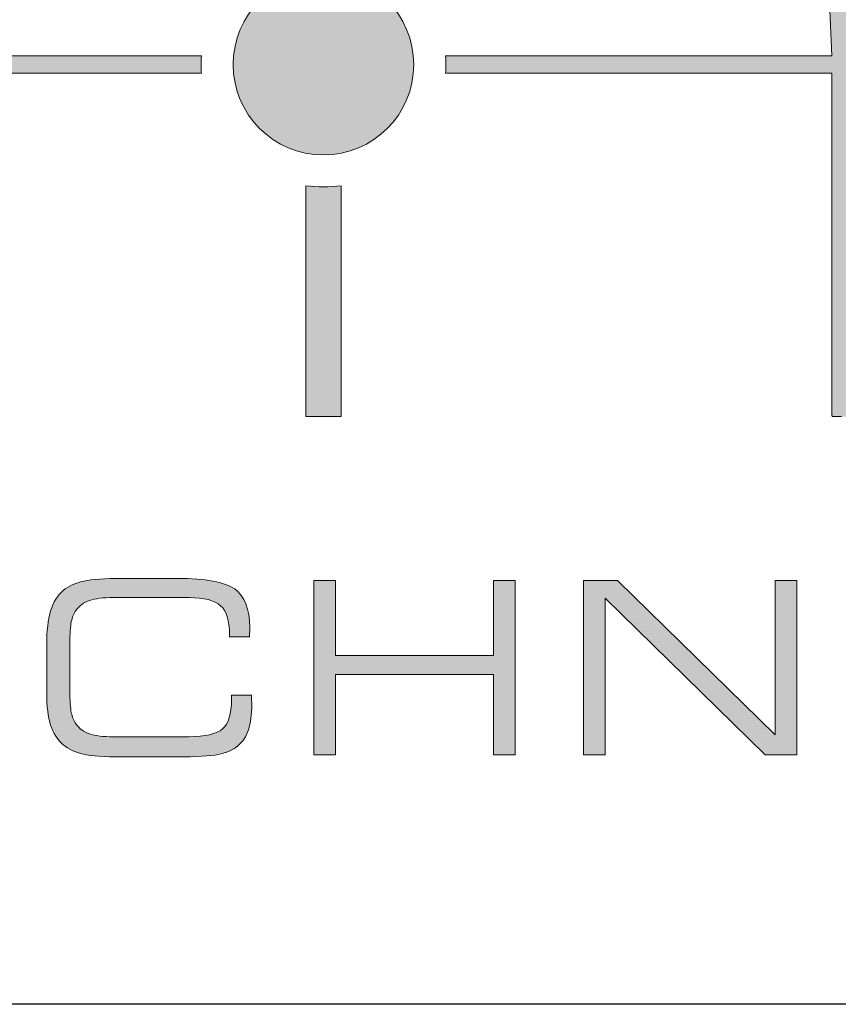
# Model space of a CAD drawing. Units: millimetres. Extents: x 889 to 1432, y 57 to 631.
# Drawn here: x 1084 to 1099, y 585 to 603 of the extents above; entities that cross this region are included whole.
import ezdxf

# ---------------------------------------------------------------- set-up
doc = ezdxf.new("R2010")
doc.units = ezdxf.units.MM
doc.layers.add('Tomak - Frame', color=7, linetype='Continuous')

# ---------------------------------------------------------------- blocks, each defined once
blk = doc.blocks.new('Tomak Logo')
at = {"layer": 'Tomak - Frame'}
h = blk.add_hatch(color=256, dxfattribs=at)
h.dxf.hatch_style = 1
h.paths.add_polyline_path([(-9.609, -21.977), (-9.615, -22.373), (-9.618, -22.754), (-9.62, -23.12), (-9.621, -23.298), (-9.621, -23.385), (-9.621, -23.446), (-9.621, -23.645), (-9.621, -23.84), (-9.621, -24.054), (-9.621, -24.264), (-9.621, -24.442), (-9.621, -24.512), (-9.621, -24.598), (-9.621, -24.695), (-9.621, -24.881), (-9.621, -25.071), (-9.621, -25.199), (-9.615, -25.199), (-9.499, -25.199), (-9.406, -25.199), (-9.207, -25.199), (-9.059, -25.199), (-9.057, -25.188), (-9.057, -25.067), (-9.057, -24.96), (-9.057, -24.826), (-9.057, -24.665), (-9.057, -24.481), (-9.057, -24.276), (-9.057, -24.051), (-9.057, -23.81), (-9.057, -23.554), (-9.057, -23.005), (-9.057, -22.424), (-9.057, -21.827), (-9.057, -21.232), (-9.057, -20.656), (-9.057, -20.117), (-9.057, -19.866), (-9.057, -19.632), (-9.057, -19.415), (-9.057, -19.218), (-9.057, -19.044), (-9.057, -18.893), (-1.96, -18.893, -0.035626), (-1.96, -18.573), (-9.057, -18.573), (-9.014, -17.627), (-8.884, -16.722), (-8.668, -15.86), (-8.395, -15.111), (-8.061, -14.437), (-7.664, -13.837), (-7.445, -13.556), (-7.222, -13.308), (-6.986, -13.081), (-6.732, -12.879), (-6.453, -12.705), (-6.15, -12.558), (-5.59, -12.338), (-5.05, -12.183), (-4.551, -12.101), (-4.063, -12.112), (-3.547, -12.24), (-3.004, -12.486), (-2.436, -12.833), (-1.924, -13.253), (-1.475, -13.748), (-1.082, -14.333), (-0.74, -14.995), (-0.446, -15.731), (-0.23, -16.544, -0.052564), (0.238, -16.485), (0.072, -15.842), (-0.124, -15.249), (-0.344, -14.711), (-0.555, -14.264), (-0.748, -13.915), (-0.917, -13.653), (-1.088, -13.416), (-1.272, -13.196), (-1.468, -12.992), (-1.672, -12.798), (-1.882, -12.615), (-2.288, -12.319), (-2.764, -12.045), (-3.26, -11.833), (-3.706, -11.682), (-4.123, -11.591), (-4.516, -11.562), (-4.921, -11.594), (-5.37, -11.687), (-5.862, -11.842), (-6.353, -12.057), (-6.818, -12.334), (-7.255, -12.671), (-7.664, -13.06), (-8.047, -13.496), (-8.353, -13.919), (-8.586, -14.365), (-8.84, -14.96), (-9.103, -15.69), (-9.316, -16.475), (-9.467, -17.3), (-9.52, -17.805), (-9.536, -18.155), (-9.548, -18.573), (-12.129, -18.573), (-12.128, -18.522), (-12.184, -17.566), (-12.349, -16.651), (-12.624, -15.777), (-12.982, -14.998), (-13.42, -14.283), (-13.938, -13.626), (-14.55, -13.049), (-15.241, -12.562), (-16.008, -12.162), (-16.833, -11.853), (-17.706, -11.647), (-18.631, -11.546), (-19.594, -11.549), (-20.516, -11.655), (-21.387, -11.867), (-22.203, -12.181), (-22.953, -12.585), (-23.634, -13.076), (-24.244, -13.654), (-24.772, -14.305), (-25.212, -15.025), (-25.566, -15.822), (-25.821, -16.698), (-25.972, -17.615), (-26.019, -18.573), (-29.228, -18.573, -0.035626), (-29.228, -18.893), (-26.012, -18.893), (-25.905, -19.933), (-25.673, -20.91), (-25.317, -21.82), (-24.853, -22.642), (-24.285, -23.373), (-23.626, -24.022), (-22.875, -24.566), (-22.026, -24.998), (-21.108, -25.314), (-20.13, -25.503), (-19.088, -25.566), (-18.046, -25.503), (-17.068, -25.314), (-16.15, -24.998), (-15.296, -24.566), (-14.534, -24.022), (-13.864, -23.368), (-13.301, -22.628), (-12.85, -21.811), (-12.494, -20.91), (-12.249, -19.933), (-12.136, -18.893), (-9.555, -18.893), (-9.562, -19.238), (-9.569, -19.599), (-9.575, -19.976), (-9.582, -20.368)])
h.paths.add_polyline_path([(-13.09, -20.668), (-13.387, -21.464), (-13.775, -22.201), (-14.273, -22.891), (-14.863, -23.499), (-15.537, -24.013), (-16.3, -24.445), (-17.132, -24.765), (-18.036, -24.959), (-19.016, -25.03), (-20.018, -24.977), (-20.933, -24.801), (-21.762, -24.498), (-22.546, -24.066), (-23.22, -23.565), (-23.739, -23.052), (-24.015, -22.727), (-24.263, -22.389), (-24.484, -22.037), (-24.684, -21.666), (-24.862, -21.274), (-25.076, -20.666), (-25.271, -19.801), (-25.363, -18.893), (-21.316, -18.893, -0.035626), (-21.316, -18.573), (-25.371, -18.573), (-25.333, -17.732), (-25.206, -16.921), (-24.992, -16.139), (-24.821, -15.701), (-24.653, -15.344), (-24.466, -15.003), (-24.261, -14.679), (-24.033, -14.367), (-23.781, -14.066), (-23.346, -13.619), (-22.746, -13.142), (-22.063, -12.741), (-21.319, -12.42), (-20.515, -12.201), (-19.635, -12.087), (-18.699, -12.079), (-17.814, -12.175), (-16.994, -12.377), (-16.238, -12.683), (-15.546, -13.071), (-14.918, -13.536), (-14.355, -14.083), (-13.877, -14.711), (-13.493, -15.38), (-13.197, -16.092), (-12.964, -16.861), (-12.824, -17.671), (-12.774, -18.573), (-16.831, -18.573, -0.035626), (-16.831, -18.893), (-12.785, -18.893), (-12.883, -19.808)], flags=16)
h.paths.add_polyline_path([(-20.733, -18.733, -1), (-17.414, -18.733, -1)], flags=0)
at = {"layer": 'Tomak - Frame', "lineweight": 5}
h = blk.add_hatch(color=256, dxfattribs=at)
h.dxf.hatch_style = 1
h.paths.add_polyline_path([(13.342, -18.573), (10.125, -18.573), (10.074, -17.62), (10.024, -17.19), (9.954, -16.766), (9.863, -16.35), (9.757, -15.949), (9.642, -15.569), (9.517, -15.21), (9.388, -14.877), (9.26, -14.571), (9.132, -14.295), (9.007, -14.057), (8.886, -13.86), (8.639, -13.525), (8.267, -13.089), (7.86, -12.687), (7.409, -12.341), (6.931, -12.061), (6.431, -11.843), (5.978, -11.687), (5.557, -11.594), (5.161, -11.562), (4.754, -11.593), (4.303, -11.685), (3.807, -11.84), (3.312, -12.057), (2.844, -12.335), (2.405, -12.676), (1.992, -13.068), (1.608, -13.509), (1.32, -13.904), (1.127, -14.252), (0.915, -14.7), (0.693, -15.24), (0.495, -15.837), (0.327, -16.485, -0.054939), (0.816, -16.549), (1.046, -15.707), (1.33, -14.974), (1.675, -14.315), (2.048, -13.773), (2.261, -13.508), (2.486, -13.264), (2.724, -13.041), (2.978, -12.845), (3.251, -12.676), (3.574, -12.52), (4.148, -12.304), (4.685, -12.163), (5.185, -12.095), (5.684, -12.126), (6.208, -12.275), (6.759, -12.54), (7.321, -12.899), (7.821, -13.332), (8.259, -13.839), (8.642, -14.439), (8.977, -15.112), (9.261, -15.859), (9.462, -16.684), (9.583, -17.589), (9.623, -18.573), (2.526, -18.573, -0.035626), (2.526, -18.893), (9.623, -18.893), (9.623, -19.107), (9.623, -19.356), (9.623, -19.92), (9.623, -20.501), (9.623, -20.77), (9.623, -21.011), (9.623, -21.213), (9.623, -21.365), (9.623, -21.457), (9.623, -21.483), (9.623, -21.553), (9.623, -21.708), (9.623, -21.934), (9.623, -22.218), (9.623, -22.545), (9.623, -22.902), (9.623, -23.651), (9.623, -24.354), (9.623, -24.654), (9.623, -24.901), (9.623, -25.082), (9.623, -25.183), (9.639, -25.199), (9.704, -25.199), (9.804, -25.199), (10.038, -25.199), (10.137, -25.199), (10.201, -25.199), (10.215, -25.187), (10.215, -25.147), (10.215, -25.077), (10.215, -24.865), (10.215, -24.667), (10.215, -24.615), (10.215, -24.606), (10.215, -24.54), (10.213, -24.255), (10.21, -23.935), (10.204, -23.579), (10.197, -23.192), (10.188, -22.358), (10.179, -20.559), (10.162, -19.688), (10.138, -18.893), (13.349, -18.893), (13.821, -21.367), (14.219, -22.282), (14.743, -23.095), (15.383, -23.811), (16.11, -24.423), (16.93, -24.91), (17.832, -25.28), (18.819, -25.511), (19.9, -25.594), (21.242, -25.472), (22.537, -25.077), (23.608, -24.508), (24.172, -24.077), (24.704, -23.576), (25.199, -23.005), (25.628, -22.372), (25.985, -21.676), (25.985, -25.199), (26.634, -25.199), (26.634, -18.893), (27.641, -18.893, -0.035626), (27.641, -18.573), (26.634, -18.573), (26.634, -11.585), (25.985, -11.585), (25.985, -15.629), (25.858, -15.343), (25.718, -15.068), (25.574, -14.803), (25.424, -14.549), (25.265, -14.304), (25.097, -14.07), (24.919, -13.845), (24.731, -13.619), (24.536, -13.407), (24.333, -13.214), (24.123, -13.036), (23.906, -12.867), (23.681, -12.706), (23.413, -12.529), (22.94, -12.256), (22.437, -12.029), (21.903, -11.846), (21.361, -11.709), (20.818, -11.617), (20.269, -11.569), (19.57, -11.572), (18.732, -11.662), (17.949, -11.847), (17.22, -12.126), (16.533, -12.476), (15.907, -12.906), (15.34, -13.416), (14.835, -13.978), (14.395, -14.603), (14.02, -15.297), (13.718, -16.07), (13.508, -16.889), (13.382, -17.723)])
h.paths.add_polyline_path([(13.99, -18.573), (14.013, -17.948), (14.087, -17.322), (14.211, -16.696), (14.385, -16.07), (14.736, -15.259), (15.183, -14.527), (15.716, -13.881), (16.322, -13.325), (17.037, -12.842), (17.841, -12.456), (18.701, -12.215), (19.633, -12.105), (20.583, -12.126), (21.468, -12.279), (22.295, -12.563), (22.737, -12.79), (23.112, -13.013), (23.465, -13.251), (23.797, -13.511), (24.106, -13.801), (24.49, -14.229), (24.999, -14.932), (25.414, -15.701), (25.655, -16.305), (25.787, -16.743), (25.889, -17.191), (25.962, -17.648), (26.006, -18.109), (26.021, -18.573), (22.338, -18.573, -0.035626), (22.338, -18.893), (26.015, -18.893), (25.982, -19.333), (25.924, -19.77), (25.839, -20.201), (25.728, -20.622), (25.59, -21.034), (25.268, -21.754), (24.841, -22.463), (24.329, -23.114), (24.036, -23.425), (23.737, -23.695), (23.418, -23.939), (23.079, -24.164), (22.721, -24.375), (22.301, -24.59), (21.516, -24.865), (20.677, -25.02), (19.778, -25.056), (18.868, -24.969), (18.037, -24.756), (17.379, -24.47), (17.011, -24.266), (16.666, -24.05), (16.344, -23.819), (16.04, -23.559), (15.752, -23.266), (15.369, -22.819), (14.909, -22.153), (14.535, -21.414), (14.258, -20.592), (14.082, -19.743), (13.998, -18.893), (17.853, -18.893, -0.035626), (17.853, -18.573)], flags=16)
h.paths.add_polyline_path([(21.755, -18.733, -1), (18.436, -18.733, -1)], flags=0)
at = {"layer": 'Tomak - Frame', "lineweight": 5, "true_color": 0x7fc31b}
h = blk.add_hatch(color=72, dxfattribs=at)
h.dxf.hatch_style = 2
edge = h.paths.add_edge_path()
edge.add_arc((0.283, -18.733), 1.659, 0, 360)
at = {"layer": 'Tomak - Frame', "lineweight": 5}
h = blk.add_hatch(color=256, dxfattribs=at)
h.dxf.hatch_style = 1
edge = h.paths.add_edge_path()
edge.add_line((0.607, -20.958), (0.607, -22.455))
edge.add_line((0.607, -22.455), (0.607, -23.181))
edge.add_line((0.607, -23.181), (0.607, -23.523))
edge.add_line((0.607, -23.523), (0.607, -23.846))
edge.add_line((0.607, -23.846), (0.607, -24.144))
edge.add_line((0.607, -24.144), (0.607, -24.415))
edge.add_line((0.607, -24.415), (0.607, -24.652))
edge.add_line((0.607, -24.652), (0.607, -24.853))
edge.add_line((0.607, -24.853), (0.607, -25.011))
edge.add_line((0.607, -25.011), (0.607, -25.125))
edge.add_line((0.607, -25.125), (0.607, -25.187))
edge.add_line((0.607, -25.187), (0.607, -25.199))
edge.add_line((0.607, -25.199), (0.587, -25.199))
edge.add_line((0.587, -25.199), (0.578, -25.199))
edge.add_line((0.578, -25.199), (0.568, -25.199))
edge.add_line((0.568, -25.199), (0.503, -25.199))
edge.add_line((0.503, -25.199), (0.395, -25.199))
edge.add_line((0.395, -25.199), (0.269, -25.199))
edge.add_line((0.269, -25.199), (0.149, -25.199))
edge.add_line((0.149, -25.199), (0.057, -25.199))
edge.add_line((0.057, -25.199), (0.03, -25.199))
edge.add_line((0.03, -25.199), (0.018, -25.199))
edge.add_line((0.018, -25.199), (0.015, -25.199))
edge.add_line((0.015, -25.199), (-0.007, -25.199))
edge.add_line((-0.007, -25.199), (-0.032, -25.199))
edge.add_line((-0.032, -25.199), (-0.04, -25.199))
edge.add_line((-0.04, -25.199), (-0.041, -25.199))
edge.add_line((-0.041, -25.199), (-0.041, -25.196))
edge.add_line((-0.041, -25.196), (-0.041, -25.168))
edge.add_line((-0.041, -25.168), (-0.041, -25.11))
edge.add_line((-0.041, -25.11), (-0.041, -25.027))
edge.add_line((-0.041, -25.027), (-0.041, -24.919))
edge.add_line((-0.041, -24.919), (-0.041, -24.79))
edge.add_line((-0.041, -24.79), (-0.041, -24.643))
edge.add_line((-0.041, -24.643), (-0.041, -24.478))
edge.add_line((-0.041, -24.478), (-0.041, -24.11))
edge.add_line((-0.041, -24.11), (-0.041, -23.705))
edge.add_line((-0.041, -23.705), (-0.041, -23.283))
edge.add_line((-0.041, -23.283), (-0.041, -22.863))
edge.add_line((-0.041, -22.863), (-0.041, -22.466))
edge.add_line((-0.041, -22.466), (-0.041, -22.111))
edge.add_line((-0.041, -22.111), (-0.041, -21.955))
edge.add_line((-0.041, -21.955), (-0.041, -21.817))
edge.add_line((-0.041, -21.817), (-0.041, -21.7))
edge.add_line((-0.041, -21.7), (-0.041, -21.605))
edge.add_line((-0.041, -21.605), (-0.041, -21.535))
edge.add_line((-0.041, -21.535), (-0.041, -21.492))
edge.add_line((-0.041, -21.492), (-0.041, -21.465))
edge.add_line((-0.041, -21.465), (-0.041, -21.427))
edge.add_line((-0.041, -21.427), (-0.041, -21.368))
edge.add_line((-0.041, -21.368), (-0.041, -21.289))
edge.add_line((-0.041, -21.289), (-0.041, -21.194))
edge.add_line((-0.041, -21.194), (-0.041, -20.958))
edge.add_arc((0.283, -18.733), 2.248, 261.7118, 278.2882)
h = blk.add_hatch(color=256, dxfattribs=at)
h.dxf.hatch_style = 2
edge = h.paths.add_edge_path()
edge.add_spline(control_points=[(-3.41, -31.454), (-3.739, -31.454), (-3.978, -31.437), (-4.129, -31.403), (-4.279, -31.369), (-4.403, -31.312), (-4.499, -31.23), (-4.605, -31.14), (-4.682, -31.02), (-4.73, -30.871), (-4.778, -30.722), (-4.802, -30.525), (-4.802, -30.279), (-4.802, -30.279), (-4.802, -29.406), (-4.802, -29.406), (-4.802, -29.139), (-4.778, -28.927), (-4.73, -28.77), (-4.682, -28.612), (-4.605, -28.488), (-4.499, -28.397), (-4.403, -28.315), (-4.277, -28.258), (-4.123, -28.224), (-3.967, -28.19), (-3.732, -28.174), (-3.415, -28.174), (-3.415, -28.174), (-2.406, -28.174), (-2.406, -28.174), (-1.883, -28.174), (-1.531, -28.239), (-1.348, -28.368), (-1.164, -28.498), (-1.072, -28.734), (-1.072, -29.077), (-1.072, -29.122), (-1.073, -29.156), (-1.073, -29.18), (-1.074, -29.205), (-1.075, -29.227), (-1.076, -29.247), (-1.076, -29.247), (-1.443, -29.247), (-1.443, -29.247), (-1.443, -29.247), (-1.443, -29.2), (-1.443, -29.2), (-1.443, -28.95), (-1.497, -28.776), (-1.607, -28.676), (-1.716, -28.577), (-1.91, -28.526), (-2.186, -28.526), (-2.186, -28.526), (-3.574, -28.526), (-3.574, -28.526), (-3.763, -28.526), (-3.91, -28.545), (-4.016, -28.58), (-4.121, -28.616), (-4.203, -28.675), (-4.262, -28.759), (-4.304, -28.817), (-4.333, -28.888), (-4.35, -28.969), (-4.367, -29.051), (-4.376, -29.188), (-4.376, -29.38), (-4.376, -29.38), (-4.376, -29.441), (-4.376, -29.441), (-4.376, -29.441), (-4.376, -30.23), (-4.376, -30.23), (-4.376, -30.422), (-4.367, -30.559), (-4.35, -30.641), (-4.333, -30.723), (-4.304, -30.793), (-4.262, -30.851), (-4.203, -30.935), (-4.121, -30.994), (-4.016, -31.03), (-3.91, -31.066), (-3.763, -31.084), (-3.574, -31.084), (-3.574, -31.084), (-2.191, -31.084), (-2.191, -31.084), (-1.888, -31.084), (-1.682, -31.035), (-1.571, -30.938), (-1.461, -30.84), (-1.406, -30.663), (-1.406, -30.406), (-1.406, -30.406), (-1.406, -30.318), (-1.406, -30.318), (-1.406, -30.318), (-1.04, -30.318), (-1.04, -30.318), (-1.04, -30.338), (-1.039, -30.366), (-1.038, -30.401), (-1.036, -30.436), (-1.035, -30.461), (-1.035, -30.477), (-1.035, -30.678), (-1.056, -30.838), (-1.096, -30.958), (-1.136, -31.078), (-1.201, -31.176), (-1.292, -31.252), (-1.378, -31.326), (-1.498, -31.378), (-1.653, -31.409), (-1.808, -31.439), (-2.059, -31.454), (-2.406, -31.454), (-2.406, -31.454), (-3.41, -31.454), (-3.41, -31.454)], knot_values=[0, 0, 0, 0, 1, 1, 1, 2, 2, 2, 3, 3, 3, 4, 4, 4, 5, 5, 5, 6, 6, 6, 7, 7, 7, 8, 8, 8, 9, 9, 9, 10, 10, 10, 11, 11, 11, 12, 12, 12, 13, 13, 13, 14, 14, 14, 15, 15, 15, 16, 16, 16, 17, 17, 17, 18, 18, 18, 19, 19, 19, 20, 20, 20, 21, 21, 21, 22, 22, 22, 23, 23, 23, 24, 24, 24, 25, 25, 25, 26, 26, 26, 27, 27, 27, 28, 28, 28, 29, 29, 29, 30, 30, 30, 31, 31, 31, 32, 32, 32, 33, 33, 33, 34, 34, 34, 35, 35, 35, 36, 36, 36, 37, 37, 37, 38, 38, 38, 39, 39, 39, 40, 40, 40, 41, 41, 41, 41], degree=3, periodic=0)
h = blk.add_hatch(color=256, dxfattribs=at)
h.dxf.hatch_style = 2
h.paths.add_polyline_path([(0.507, -31.415), (0.109, -31.415), (0.109, -28.212), (0.507, -28.212), (0.507, -29.591), (3.408, -29.591), (3.408, -28.212), (3.807, -28.212), (3.807, -31.415), (3.408, -31.415), (3.408, -29.94), (0.507, -29.94)])
h = blk.add_hatch(color=256, dxfattribs=at)
h.dxf.hatch_style = 2
h.paths.add_polyline_path([(5.459, -31.415), (5.06, -31.415), (5.06, -28.212), (5.687, -28.212), (8.582, -31.049), (8.582, -28.212), (8.978, -28.212), (8.978, -31.415), (8.397, -31.415), (5.459, -28.535)])
for points in [[(-9.057, -18.573), (-1.96, -18.573, 0.035626), (-1.96, -18.893), (-9.057, -18.893)], [(9.804, -25.199), (9.704, -25.199), (9.639, -25.199), (9.623, -25.183), (9.623, -25.082), (9.623, -24.901), (9.623, -24.654), (9.623, -24.354), (9.623, -23.651), (9.623, -22.902), (9.623, -22.545), (9.623, -22.218), (9.623, -21.934), (9.623, -21.708), (9.623, -21.553), (9.623, -21.483), (9.623, -21.457), (9.623, -21.365), (9.623, -21.213), (9.623, -21.011), (9.623, -20.77), (9.623, -20.501), (9.623, -19.92), (9.623, -19.356), (9.623, -19.107), (9.623, -18.893), (2.526, -18.893, 0.035626), (2.526, -18.573), (9.623, -18.573), (9.583, -17.589)], [(9.804, -25.199), (9.704, -25.199), (9.639, -25.199), (9.623, -25.183), (9.623, -25.082), (9.623, -24.901), (9.623, -24.654), (9.623, -24.354), (9.623, -23.651), (9.623, -22.902), (9.623, -22.545), (9.623, -22.218), (9.623, -21.934), (9.623, -21.708), (9.623, -21.553), (9.623, -21.483), (9.623, -21.457), (9.623, -21.365), (9.623, -21.213), (9.623, -21.011), (9.623, -20.77), (9.623, -20.501), (9.623, -19.92), (9.623, -19.356), (9.623, -19.107), (9.623, -18.893), (2.526, -18.893, 0.035626), (2.526, -18.573), (9.623, -18.573), (9.583, -17.589)]]:
    blk.add_lwpolyline(points, format="xyb", dxfattribs=at)
blk.add_lwpolyline([(0.607, -20.958), (0.607, -22.455), (0.607, -23.181), (0.607, -23.523), (0.607, -23.846), (0.607, -24.144), (0.607, -24.415), (0.607, -24.652), (0.607, -24.853), (0.607, -25.011), (0.607, -25.125), (0.607, -25.187), (0.607, -25.199), (0.587, -25.199), (0.578, -25.199), (0.568, -25.199), (0.503, -25.199), (0.395, -25.199), (0.269, -25.199), (0.149, -25.199), (0.057, -25.199), (0.03, -25.199), (0.018, -25.199), (0.015, -25.199), (-0.007, -25.199), (-0.032, -25.199), (-0.04, -25.199), (-0.041, -25.199), (-0.041, -25.196), (-0.041, -25.168), (-0.041, -25.11), (-0.041, -25.027), (-0.041, -24.919), (-0.041, -24.79), (-0.041, -24.643), (-0.041, -24.478), (-0.041, -24.11), (-0.041, -23.705), (-0.041, -23.283), (-0.041, -22.863), (-0.041, -22.466), (-0.041, -22.111), (-0.041, -21.955), (-0.041, -21.817), (-0.041, -21.7), (-0.041, -21.605), (-0.041, -21.535), (-0.041, -21.492), (-0.041, -21.465), (-0.041, -21.427), (-0.041, -21.368), (-0.041, -21.289), (-0.041, -21.194), (-0.041, -20.958, 0.072455)], format="xyb", close=True, dxfattribs=at)
for points in [[(0.507, -31.415), (0.109, -31.415), (0.109, -28.212), (0.507, -28.212), (0.507, -29.591), (3.408, -29.591), (3.408, -28.212), (3.807, -28.212), (3.807, -31.415), (3.408, -31.415), (3.408, -29.94), (0.507, -29.94), (0.507, -31.415)], [(5.459, -31.415), (5.06, -31.415), (5.06, -28.212), (5.687, -28.212), (8.582, -31.049), (8.582, -28.212), (8.978, -28.212), (8.978, -31.415), (8.397, -31.415), (5.459, -28.535), (5.459, -31.415)]]:
    blk.add_lwpolyline(points, dxfattribs=at)
at = {"layer": 'Tomak - Frame', "color": 72, "lineweight": 5, "true_color": 0x7fc31b}
blk.add_circle((0.283, -18.733), 1.659, dxfattribs=at)
at = {"layer": 'Tomak - Frame', "lineweight": 5}
blk.add_open_spline([(-3.41, -31.454), (-3.739, -31.454), (-3.978, -31.437), (-4.129, -31.403), (-4.279, -31.369), (-4.403, -31.312), (-4.499, -31.23), (-4.605, -31.14), (-4.682, -31.02), (-4.73, -30.871), (-4.778, -30.722), (-4.802, -30.525), (-4.802, -30.279), (-4.802, -30.279), (-4.802, -29.406), (-4.802, -29.406), (-4.802, -29.139), (-4.778, -28.927), (-4.73, -28.77), (-4.682, -28.612), (-4.605, -28.488), (-4.499, -28.397), (-4.403, -28.315), (-4.277, -28.258), (-4.123, -28.224), (-3.967, -28.19), (-3.732, -28.174), (-3.415, -28.174), (-3.415, -28.174), (-2.406, -28.174), (-2.406, -28.174), (-1.883, -28.174), (-1.531, -28.239), (-1.348, -28.368), (-1.164, -28.498), (-1.072, -28.734), (-1.072, -29.077), (-1.072, -29.122), (-1.073, -29.156), (-1.073, -29.18), (-1.074, -29.205), (-1.075, -29.227), (-1.076, -29.247), (-1.076, -29.247), (-1.443, -29.247), (-1.443, -29.247), (-1.443, -29.247), (-1.443, -29.2), (-1.443, -29.2), (-1.443, -28.95), (-1.497, -28.776), (-1.607, -28.676), (-1.716, -28.577), (-1.91, -28.526), (-2.186, -28.526), (-2.186, -28.526), (-3.574, -28.526), (-3.574, -28.526), (-3.763, -28.526), (-3.91, -28.545), (-4.016, -28.58), (-4.121, -28.616), (-4.203, -28.675), (-4.262, -28.759), (-4.304, -28.817), (-4.333, -28.888), (-4.35, -28.969), (-4.367, -29.051), (-4.376, -29.188), (-4.376, -29.38), (-4.376, -29.38), (-4.376, -29.441), (-4.376, -29.441), (-4.376, -29.441), (-4.376, -30.23), (-4.376, -30.23), (-4.376, -30.422), (-4.367, -30.559), (-4.35, -30.641), (-4.333, -30.723), (-4.304, -30.793), (-4.262, -30.851), (-4.203, -30.935), (-4.121, -30.994), (-4.016, -31.03), (-3.91, -31.066), (-3.763, -31.084), (-3.574, -31.084), (-3.574, -31.084), (-2.191, -31.084), (-2.191, -31.084), (-1.888, -31.084), (-1.682, -31.035), (-1.571, -30.938), (-1.461, -30.84), (-1.406, -30.663), (-1.406, -30.406), (-1.406, -30.406), (-1.406, -30.318), (-1.406, -30.318), (-1.406, -30.318), (-1.04, -30.318), (-1.04, -30.318), (-1.04, -30.338), (-1.039, -30.366), (-1.038, -30.401), (-1.036, -30.436), (-1.035, -30.461), (-1.035, -30.477), (-1.035, -30.678), (-1.056, -30.838), (-1.096, -30.958), (-1.136, -31.078), (-1.201, -31.176), (-1.292, -31.252), (-1.378, -31.326), (-1.498, -31.378), (-1.653, -31.409), (-1.808, -31.439), (-2.059, -31.454), (-2.406, -31.454), (-2.406, -31.454), (-3.41, -31.454), (-3.41, -31.454)], degree=3, knots=[0, 0, 0, 0, 1, 1, 1, 2, 2, 2, 3, 3, 3, 4, 4, 4, 5, 5, 5, 6, 6, 6, 7, 7, 7, 8, 8, 8, 9, 9, 9, 10, 10, 10, 11, 11, 11, 12, 12, 12, 13, 13, 13, 14, 14, 14, 15, 15, 15, 16, 16, 16, 17, 17, 17, 18, 18, 18, 19, 19, 19, 20, 20, 20, 21, 21, 21, 22, 22, 22, 23, 23, 23, 24, 24, 24, 25, 25, 25, 26, 26, 26, 27, 27, 27, 28, 28, 28, 29, 29, 29, 30, 30, 30, 31, 31, 31, 32, 32, 32, 33, 33, 33, 34, 34, 34, 35, 35, 35, 36, 36, 36, 37, 37, 37, 38, 38, 38, 39, 39, 39, 40, 40, 40, 41, 41, 41, 41], dxfattribs=at)
blk = doc.blocks.new('Tomak Frame')
at = {"layer": 'Tomak - Frame'}
blk.add_lwpolyline([(10, 564), (390, 564), (390, 528), (10, 528)], close=True, dxfattribs=at)
blk.add_blockref('Tomak Logo', (200, 564), dxfattribs=at)

msp = doc.modelspace()

# ---------------------------------------------------------------- block references
msp.add_blockref('Tomak Frame', (889.324, 57.005))

doc.saveas('drawing.dxf')
